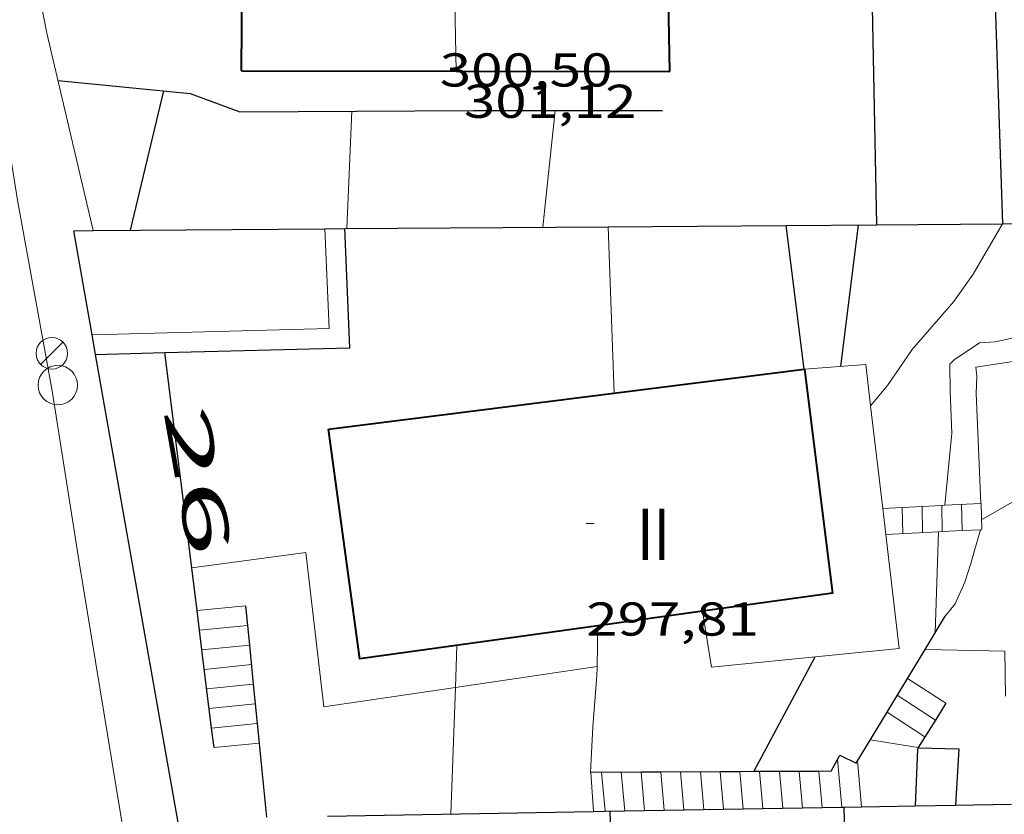
# Model space of a CAD drawing. Units: inches. Extents: x 452000 to 453003, y 4601498 to 4602002.
# Drawn here: x 452114 to 452139, y 4601556 to 4601576 of the extents above; entities that cross this region are included whole.
import ezdxf
from ezdxf.enums import TextEntityAlignment as Align

# ---------------------------------------------------------------- set-up
doc = ezdxf.new("R2010")
doc.units = ezdxf.units.IN
doc.header["$MEASUREMENT"] = 0
doc.linetypes.add('DGN Style 1', pattern=[6.27249877, 0.01043677, -6.262062])
for name, color, linetype, lineweight in [('BARANA', 7, 'Continuous', 0), ('CORBA DE NIVELL', 7, 'Continuous', 0), ('CORBA MESTRA', 7, 'Continuous', 0), ('COTA EDIFICI', 7, 'Continuous', 0), ('ESCALES', 7, 'Continuous', 0), ('FACANA EXTERIOR', 7, 'Continuous', 0), ('FANAL', 7, 'Continuous', 0), ('FILAT', 7, 'Continuous', 0), ('LINIA VOLUMETRICA', 7, 'Continuous', 0), ('MUR', 7, 'Continuous', 0), ('MUR CONTENCIO', 7, 'Continuous', 0), ('PAL', 7, 'Continuous', 0), ('TEXT DE CARRER', 7, 'Continuous', 0), ('TEXT DE NUMERO DE PLANTES', 7, 'Continuous', 0), ('TEXT DE NUMERO DE POLICIA', 7, 'Continuous', 0), ('VORERA', 7, 'Continuous', 0)]:
    doc.layers.add(name, color=color, linetype=linetype, lineweight=lineweight)
doc.styles.add('Style-Arial', font='ARIAL.TTF')
doc.linetypes.add('barana', pattern='A,3.4,-0.6,[8,dgnlstyle-mataro.shx,S=0.00644,R=0,X=0,Y=0],-0.6,3.4', length=8)
doc.linetypes.add('filat', pattern='A,0.25,[7,dgnlstyle-mataro.shx,S=0.008,R=0,X=0,Y=0],10.25', length=10.5)

# ---------------------------------------------------------------- blocks, each defined once
blk = doc.blocks.new('FANAL')
at = {"color": 0, "linetype": 'ByBlock', "lineweight": -2}
blk.add_line((0.283, 0.283), (-0.283, -0.283), dxfattribs=at)
blk.add_circle((0.0002620689868927002, 0.0006722288131713868), 0.40000000060146, dxfattribs=at)
blk = doc.blocks.new('PAL')
at = {"color": 0, "linetype": 'ByBlock', "lineweight": -2}
blk.add_circle((0, 0), 0.5000000000992941, dxfattribs=at)
blk = doc.blocks.new('COTA')
at = {"color": 0, "linetype": 'ByBlock', "lineweight": -2}
blk.add_line((0, 0), (0.2, 0), dxfattribs=at)

msp = doc.modelspace()

# ---------------------------------------------------------------- linework, layer by layer
at = {"layer": 'BARANA', "color": 7, "linetype": 'barana', "lineweight": 0}
for points, elevation in [([(452115.9085126182, 4601568.3572037), (452121.9147547896, 4601568.511975012), (452121.8056241072, 4601571.039714015)], 295.4235326724391), ([(452115.9085126061, 4601568.3572037), (452115.9085126182, 4601568.3572037)], 295.4235326721755)]:
    msp.add_lwpolyline(points, dxfattribs=dict(at, elevation=elevation))
at = {"layer": 'BARANA', "color": 7, "linetype": 'barana', "lineweight": 0, "elevation": 295.5240818257668, "flags": 128}
msp.add_lwpolyline([(452121.8056241072, 4601571.039714015), (452121.8056241064, 4601571.039714034)], dxfattribs=at)
at = {"layer": 'BARANA', "color": 7, "linetype": 'barana', "lineweight": 0}
for points in [[(452135.6235027509, 4601566.557186116, 291.8542433951767), (452135.5002520957, 4601567.607146197, 291.857452495093), (452133.95049557, 4601567.48417735, 291.8394553333713)], [(452133.95049557, 4601567.48417735, 291.8394553333713), (452133.9502487594, 4601567.484157766, 291.8394524671857)], [(452135.9283323929, 4601563.960372442, 291.8463064890994), (452135.6235027509, 4601566.557186116, 291.8542433951767)], [(452136.0056907744, 4601563.301364029, 291.8442922945753), (452135.9283323929, 4601563.960372442, 291.8463064890994)], [(452131.3662232812, 4601561.355010915, 291.7374506475466), (452131.5921878481, 4601559.938163959, 291.7224522857889), (452136.3451987907, 4601560.409128626, 291.8354524609841), (452136.0056907744, 4601563.301364029, 291.8442922945753)], [(452131.3661982492, 4601561.355167871, 291.7374523090449), (452131.3662232812, 4601561.355010915, 291.7374506475466)]]:
    msp.add_polyline3d(points, dxfattribs=at)
at = {"layer": 'CORBA DE NIVELL', "color": 30, "linetype": 'Continuous', "lineweight": 0, "flags": 128}
for points, elevation in [([(452122.3612578037, 4601571.044251218), (452122.487280572, 4601574.019254874)], 294.0004558176), ([(452127.3192657712, 4601571.081213656), (452127.6346682792, 4601574.037350312)], 293.0004542672), ([(452128.9742710188, 4601571.093132461), (452129.1332367084, 4601566.880193382)], 292.0004527168001), ([(452138.9602844717, 4601571.167125463), (452138.220273673, 4601569.895129106), (452137.7342676614, 4601569.202131719), (452136.6792567765, 4601567.983137834), (452136.0472488769, 4601567.071141216), (452135.6235027509, 4601566.557186116)], 289.0004480656), ([(452137.4982526884, 4601564.038368966), (452137.6822422307, 4601565.861126935), (452137.6332502431, 4601566.927128959), (452137.6322554239, 4601567.610130025), (452137.7392564624, 4601567.725129391), (452138.3802606884, 4601568.151125189), (452138.7802614906, 4601568.175122191), (452139.2382629747, 4601568.277118874), (452139.9512665536, 4601568.603113969), (452140.4842717504, 4601569.179110819), (452140.8282802202, 4601570.22510983), (452140.7902877033, 4601571.21911166)], 288.0004465152001), ([(452141.905247306, 4601565.667094592), (452138.4312267905, 4601563.673117859)], 287.0004449648001), ([(452137.3432125761, 4601563.367814572), (452137.3432227895, 4601563.368125642)], 288.0004465152001), ([(452125.1087673057, 4601559.425549032), (452124.993149437, 4601556.224208272)], 292.0004527168001)]:
    msp.add_lwpolyline(points, dxfattribs=dict(at, elevation=elevation))
at = {"layer": 'CORBA DE NIVELL', "color": 30, "linetype": 'Continuous', "lineweight": 0}
for points, elevation in [([(452128.9742684282, 4601571.093201118), (452128.9742710188, 4601571.093132461)], 292.0004527168001), ([(452137.4982281134, 4601564.038125506), (452137.4982526884, 4601564.038368966)], 288.0004465152001), ([(452137.2592087789, 4601560.809290928), (452137.3432125761, 4601563.367814572)], 288.0004465152001), ([(452137.2592032427, 4601560.809122312), (452137.2592087789, 4601560.809290928)], 288.0004465152001), ([(452125.1471820366, 4601560.489213716), (452125.1087673057, 4601559.425549032)], 292.0004527168001)]:
    msp.add_lwpolyline(points, dxfattribs=dict(at, elevation=elevation))
at = {"layer": 'CORBA MESTRA', "color": 30, "linetype": 'Continuous', "lineweight": 30, "flags": 128}
for points, elevation in [([(452116.8802489951, 4601571.003292742), (452117.7242770573, 4601574.529291804)], 295.0004573680001), ([(452134.8662507333, 4601567.55715093), (452135.3132786125, 4601571.140153093)], 290.000449616), ([(452132.6673490648, 4601557.295487863), (452134.2181938921, 4601560.198144439)], 290.000449616)]:
    msp.add_lwpolyline(points, dxfattribs=dict(at, elevation=elevation))
at = {"layer": 'CORBA MESTRA', "color": 30, "linetype": 'Continuous', "lineweight": 30, "elevation": 290.000449616}
msp.add_lwpolyline([(452132.6671694608, 4601557.295151705), (452132.6673490648, 4601557.295487863)], dxfattribs=at)
at = {"layer": 'ESCALES', "color": 1, "linetype": 'Continuous', "lineweight": 0}
for points, elevation in [([(452137.9232289317, 4601564.059122312), (452137.9382181702, 4601563.397375544)], 287.010444980304), ([(452136.4252260478, 4601563.985133563), (452136.4252276217, 4601563.98505911)], 287.010444980304), ([(452136.924227011, 4601564.010129817), (452136.9242329136, 4601564.009850609)], 287.010444980304), ([(452137.4232279744, 4601564.03512607), (452137.4232389192, 4601564.034642144)], 287.010444980304), ([(452137.4232389192, 4601564.034642144), (452137.438213706, 4601563.372534403)], 287.010444980304), ([(452119.8451776786, 4601560.998254734), (452118.6275232934, 4601560.876298685)], 291.9004525617601), ([(452119.8939805589, 4601560.501234331), (452118.6892267425, 4601560.381268078)], 291.9004525617601), ([(452119.8941739835, 4601560.501253592), (452119.8939805589, 4601560.501234331)], 291.9004525617601), ([(452119.9911665843, 4601559.506251313), (452119.9908761813, 4601559.506222472)], 291.9004525617601), ([(452136.9991828616, 4601558.176120202), (452136.0405524895, 4601558.802888921)], 286.870444763248), ([(452137.2621864865, 4601558.600118864), (452137.2619818447, 4601558.600252319)], 286.870444763248), ([(452120.0871591912, 4601558.512249043), (452118.9365206345, 4601558.397293975)], 291.9004525617601), ([(452120.1361554961, 4601558.015247902), (452120.1360701594, 4601558.015239429)], 291.9004525617601), ([(452134.7851751042, 4601557.606136118), (452134.7852501862, 4601557.605310828)], 288.10044667024), ([(452134.7852501862, 4601557.605310828), (452134.8951649577, 4601556.39714598)], 288.10044667024), ([(452128.8111633536, 4601557.278180936), (452128.9001344696, 4601556.292417395)], 288.10044667024), ([(452129.8101649403, 4601557.283173365), (452129.8101944989, 4601557.282846513)], 288.10044667024), ([(452130.3101657307, 4601557.285169574), (452130.3101758236, 4601557.285058658)], 288.10044667024), ([(452130.3101758236, 4601557.285058658), (452130.3981204343, 4601556.318586061)], 288.10044667024), ([(452130.8111665226, 4601557.287165776), (452130.8971468282, 4601556.327303669)], 288.10044667024), ([(452131.8111681109, 4601557.292158196), (452131.8112097254, 4601557.291699913)], 288.10044667024), ([(452132.3111689013, 4601557.294154406), (452132.3111907907, 4601557.293912057)], 288.10044667024), ([(452132.3111907907, 4601557.293912057), (452132.3961314115, 4601556.353489781)], 288.10044667024), ([(452132.8121696932, 4601557.296150607), (452132.8121716701, 4601557.296128624)], 288.10044667024), ([(452132.8121716701, 4601557.296128624), (452132.8961558748, 4601556.362224825)], 288.10044667024), ([(452134.3131720734, 4601557.303139229), (452134.3132051709, 4601557.302769878)], 288.10044667024), ([(452134.3132051709, 4601557.302769878), (452134.3951407271, 4601556.38841094)], 288.10044667024)]:
    msp.add_lwpolyline(points, dxfattribs=dict(at, elevation=elevation))
at = {"layer": 'ESCALES', "color": 1, "linetype": 'Continuous', "lineweight": 0, "flags": 128}
for points, elevation in [([(452136.4252276217, 4601563.98505911), (452136.4392210465, 4601563.323132431)], 287.010444980304), ([(452136.9242329136, 4601564.009850609), (452136.9382220098, 4601563.348128684)], 287.010444980304), ([(452137.438213706, 4601563.372534403), (452137.438222967, 4601563.372124927)], 287.010444980304), ([(452137.9382181702, 4601563.397375544), (452137.9382239319, 4601563.397121172)], 287.010444980304), ([(452118.6275232934, 4601560.876298685), (452118.6271748645, 4601560.876263787)], 291.9004525617601), ([(452118.6892267425, 4601560.381268078), (452118.6891712049, 4601560.381262548)], 291.9004525617601), ([(452119.942170287, 4601560.004252457), (452118.7511675375, 4601559.885261309)], 291.9004525617601), ([(452119.9908761813, 4601559.506222472), (452118.8131638702, 4601559.389260069)], 291.9004525617601), ([(452137.2619818447, 4601558.600252319), (452136.2991897585, 4601559.228127144)], 286.870444763248), ([(452120.0391628878, 4601559.009250179), (452118.875160203, 4601558.893258831)], 291.9004525617601), ([(452136.0405524895, 4601558.802888921), (452136.0401861322, 4601558.803128451)], 286.870444763248), ([(452118.9365206345, 4601558.397293975), (452118.9361565341, 4601558.397257599)], 291.9004525617601), ([(452120.1360701594, 4601558.015239429), (452118.9981528744, 4601557.902256361)], 291.9004525617601), ([(452129.3101641424, 4601557.280177154), (452129.3991568522, 4601556.301174961)], 288.10044667024), ([(452129.8101944989, 4601557.282846513), (452129.8981576941, 4601556.310171189)], 288.10044667024), ([(452131.3121673145, 4601557.289161977), (452131.3981602169, 4601556.336159848)], 288.10044667024), ([(452131.8112097254, 4601557.291699913), (452131.8971610588, 4601556.345156075)], 288.10044667024), ([(452133.3121704835, 4601557.298146816), (452133.3961635802, 4601556.371144742)], 288.10044667024), ([(452133.8121712739, 4601557.300143027), (452133.8951644221, 4601556.38014097)], 288.10044667024), ([(452130.3981204343, 4601556.318586061), (452130.3981585299, 4601556.318167407)], 288.10044667024), ([(452130.8971468282, 4601556.327303669), (452130.8971593719, 4601556.327163635)], 288.10044667024), ([(452132.3961314115, 4601556.353489781), (452132.3961618932, 4601556.353152301)], 288.10044667024), ([(452132.8961558748, 4601556.362224825), (452132.8961627366, 4601556.362148521)], 288.10044667024), ([(452134.3951407271, 4601556.38841094), (452134.395165258, 4601556.388137188)], 288.10044667024), ([(452134.8951649577, 4601556.39714598), (452134.8951661015, 4601556.397133408)], 288.10044667024), ([(452128.9001344696, 4601556.292417395), (452128.9001560102, 4601556.292178733)], 288.10044667024)]:
    msp.add_lwpolyline(points, dxfattribs=dict(at, elevation=elevation))
at = {"layer": 'FACANA EXTERIOR', "color": 1, "linetype": 'Continuous', "lineweight": 40, "extrusion": (0.0001110072884206314, -0.005902782469408951, 0.9999825722663875), "elevation": -26812.56255463166, "flags": 128}
msp.add_lwpolyline([(452130.5067649122, 4601496.919698374), (452130.3541951613, 4601505.032412116)], dxfattribs=at)
at = {"layer": 'FACANA EXTERIOR', "color": 1, "linetype": 'Continuous', "lineweight": 40, "extrusion": (-8.954331280539512e-05, -0.01220922994532825, 0.9999254605650051), "elevation": -55923.39383392221, "flags": 128}
msp.add_lwpolyline([(452119.7156437515, 4601235.211884986), (452119.7732970507, 4601243.072325906)], dxfattribs=at)
at = {"layer": 'FACANA EXTERIOR', "color": 1, "linetype": 'Continuous', "lineweight": 40, "elevation": 295.5712294250843}
msp.add_lwpolyline([(452119.690698991, 4601575.038434392), (452125.1322822801, 4601575.030751145)], dxfattribs=at)
at = {"layer": 'FACANA EXTERIOR', "color": 1, "linetype": 'Continuous', "lineweight": 40, "elevation": 294.1681660002092, "flags": 128}
msp.add_lwpolyline([(452125.1322822801, 4601575.030751145), (452130.5427812538, 4601575.023111789)], dxfattribs=at)
at = {"layer": 'FACANA EXTERIOR', "color": 1, "linetype": 'Continuous', "lineweight": 40}
for points in [[(452121.8932185714, 4601565.969246902, 298.0664621215265), (452133.9432339289, 4601567.485275223, 298.1234290469385)], [(452133.95049557, 4601567.48417735, 298.1234499915587), (452134.6572068265, 4601561.813143611, 298.0884621556353), (452131.3662232812, 4601561.355010915, 298.1002873535105)], [(452133.9432339289, 4601567.485275223, 298.1234290469385), (452133.9502487745, 4601567.48615777, 298.1234622098992), (452133.95049557, 4601567.48417735, 298.1234499915587)], [(452128.7161897006, 4601560.986103865, 298.1098094829999), (452122.6901756324, 4601560.147231828, 298.1314622223026), (452121.8932185714, 4601565.969246902, 298.0664621215265)], [(452131.3662232812, 4601561.355010915, 298.1002873535105), (452128.7161897006, 4601560.986103865, 298.1098094829999)]]:
    msp.add_polyline3d(points, dxfattribs=at)
at = {"layer": 'FILAT', "color": 7, "linetype": 'filat', "lineweight": 0, "elevation": 295.3386077376781, "flags": 128}
msp.add_lwpolyline([(452115.9389132733, 4601570.995997191), (452114.7652835489, 4601575.98931652), (452112.8379041626, 4601585.777667287)], dxfattribs=at)
at = {"layer": 'LINIA VOLUMETRICA', "color": 1, "linetype": 'Continuous', "lineweight": 20, "elevation": 301.0184672807536}
msp.add_lwpolyline([(452125.0473262636, 4601579.37618873), (452125.1322822801, 4601575.030751145)], dxfattribs=at)
at = {"layer": 'LINIA VOLUMETRICA', "color": 1, "linetype": 'Continuous', "lineweight": 20, "elevation": 301.0644613210717, "flags": 128}
msp.add_lwpolyline([(452125.1322822801, 4601575.030751145), (452125.1322923441, 4601575.030236376)], dxfattribs=at)
at = {"layer": 'MUR', "color": 1, "linetype": 'Continuous', "lineweight": 20}
for points, elevation in [([(452137.4232389192, 4601564.034642144), (452137.4982526884, 4601564.038368966)], 287.8365963933639), ([(452135.9283323929, 4601563.960372442), (452136.4252276217, 4601563.98505911)], 289.0492343895021), ([(452136.4252276217, 4601563.98505911), (452136.9242329136, 4601564.009850609)], 288.6461630108449), ([(452136.9242329136, 4601564.009850609), (452137.4232389192, 4601564.034642144)], 288.2413799915961), ([(452137.438213706, 4601563.372534403), (452137.3432125761, 4601563.367814572)], 287.813011498168), ([(452137.9382181702, 4601563.397375544), (452137.438213706, 4601563.372534403)], 287.4074179704761), ([(452138.4091242117, 4601563.420771021), (452137.9382181702, 4601563.397375544)], 287.0254284958452), ([(452138.4362248944, 4601563.422117434), (452138.4091242117, 4601563.420771021)], 287.0034449691302), ([(452119.7971813753, 4601561.49525587), (452118.5656967603, 4601561.372316761)], 291.8984525586593), ([(452136.8301805285, 4601557.903121065), (452136.8301091376, 4601557.903132563)], 287.87444631986), ([(452128.5351629185, 4601557.277183034), (452128.6081455204, 4601556.287316572)], 291.7034522562899)]:
    msp.add_lwpolyline(points, dxfattribs=dict(at, elevation=elevation))
at = {"layer": 'MUR', "color": 1, "linetype": 'Continuous', "lineweight": 20, "flags": 128}
for points, elevation in [([(452137.4982526884, 4601564.038368966), (452138.4219797969, 4601564.084261426)], 287.775746738175), ([(452137.3432125761, 4601563.367814572), (452136.0056907744, 4601563.301364029)], 287.8900744969168), ([(452118.5656967603, 4601561.372316761), (452118.565178532, 4601561.372265026)], 291.904450044124), ([(452136.8301091376, 4601557.903132563), (452135.6131801287, 4601558.099130603)], 287.874451423404), ([(452128.6081455204, 4601556.287316572), (452128.6081555201, 4601556.287180947)], 291.7114511727218)]:
    msp.add_lwpolyline(points, dxfattribs=dict(at, elevation=elevation))
at = {"layer": 'MUR', "color": 1, "linetype": 'Continuous', "lineweight": 20, "extrusion": (0.0007462655286038747, -0.03468809147429696, 0.9993979084416935), "elevation": -158995.2069394589, "flags": 128}
msp.add_lwpolyline([(551007.1071790975, 4588020.591560989), (551007.1071790975, 4588019.928864778)], dxfattribs=at)
at = {"layer": 'MUR', "color": 1, "linetype": 'Continuous', "lineweight": 20, "extrusion": (0.03624566859211119, -0.02367639327362093, 0.999062400408435), "elevation": -92273.70776517196, "flags": 128}
msp.add_lwpolyline([(4099735.59995312, 2135983.955685053), (4099735.599953121, 2135985.110596797)], dxfattribs=at)
at = {"layer": 'MUR', "color": 1, "linetype": 'Continuous', "lineweight": 20, "extrusion": (0.001236032078805067, -0.01366813935721085, 0.9999058226609205), "elevation": -62047.79205205665, "flags": 128}
msp.add_lwpolyline([(452134.588582101, 4601139.297236226), (452134.693593153, 4601138.136125163)], dxfattribs=at)
at = {"layer": 'MUR CONTENCIO', "color": 1, "linetype": 'Continuous', "lineweight": 30}
for points, elevation in [([(452138.9813943483, 4601585.315522581), (452138.4903911223, 4601585.319150976), (452138.9632587831, 4601571.16756718)], 289.8579401723387), ([(452117.7514846241, 4601567.904527402), (452122.436235012, 4601568.02524597), (452122.3059296985, 4601571.043442131)], 295.4617666907337), ([(452133.9432339289, 4601567.485275223), (452133.483330545, 4601571.126732521)], 291.8214535030481), ([(452115.9964244899, 4601567.859302297), (452117.7514846241, 4601567.904527402)], 295.4270414212006), ([(452133.9432487564, 4601567.485157821), (452133.9432339289, 4601567.485275223)], 291.8214524392752), ([(452118.6275232934, 4601560.876298685), (452118.5656967603, 4601561.372316761)], 294.2099395345941), ([(452119.7971813753, 4601561.495255869), (452119.8939805589, 4601560.501234331)], 292.0564528036139), ([(452118.6892267425, 4601560.381268078), (452118.6275232934, 4601560.876298685)], 294.224487942453), ([(452118.9365206345, 4601558.397293975), (452118.6892267425, 4601560.381268078)], 294.2827947705572), ([(452119.8939805589, 4601560.501234331), (452119.9908761813, 4601559.506222472)], 292.6396289777286), ([(452119.9908761813, 4601559.506222472), (452120.1360701594, 4601558.015239429)], 293.2233861572278), ([(452137.5251901197, 4601559.02511753), (452137.2619818447, 4601558.600252319)], 287.0324450142216), ([(452137.2619818447, 4601558.600252319), (452136.8301091376, 4601557.903132563)], 287.294550323114), ([(452118.9982240743, 4601557.902263444), (452118.9365206345, 4601558.397293975)], 294.2973431762075), ([(452136.8282424809, 4601557.900119446), (452136.8071802125, 4601557.866121179), (452136.7501863753, 4601556.429551781)], 287.7264721154386), ([(452136.8281805023, 4601557.900121074), (452136.8282424809, 4601557.900119446)], 287.4104456005298), ([(452136.8301091376, 4601557.903132563), (452136.8282424809, 4601557.900119446)], 287.7246132808736), ([(452136.8282424809, 4601557.900119446), (452137.8561818915, 4601557.873113234), (452137.7691856561, 4601556.447352917)], 287.4104310705312), ([(452130.3101758236, 4601557.285058658), (452129.8101944989, 4601557.282846513)], 291.0167590234415), ([(452131.8112097254, 4601557.291699913), (452130.3101758236, 4601557.285058658)], 290.414078655691), ([(452132.3111907907, 4601557.293912057), (452131.8112097254, 4601557.291699913)], 290.2133311762903), ([(452132.6673490648, 4601557.295487863), (452132.3111907907, 4601557.293912057)], 290.0703300093142), ([(452132.8121716701, 4601557.296128624), (452132.6673490648, 4601557.295487863)], 290.0121822613295), ([(452134.3132051709, 4601557.302769878), (452132.8121716701, 4601557.296128624)], 289.4095020545577), ([(452134.6221725606, 4601557.30413689), (452134.3132051709, 4601557.302769878)], 289.2854485073185), ([(452128.9001344696, 4601556.292417395), (452130.3981204343, 4601556.318586061)], 290.046472449344), ([(452130.3981204343, 4601556.318586061), (452130.8971468282, 4601556.327303669)], 289.3784124604717), ([(452130.8971468282, 4601556.327303669), (452132.3961314115, 4601556.353489781)], 289.1558605975345), ([(452132.3961314115, 4601556.353489781), (452132.8961558748, 4601556.362224825)], 288.4873552526369), ([(452132.8961558748, 4601556.362224825), (452134.3951407271, 4601556.38841094)], 288.2643582784986), ([(452134.3951407271, 4601556.38841094), (452134.8951649577, 4601556.39714598)], 287.5958528136465), ([(452134.8951649577, 4601556.39714598), (452134.9421707093, 4601556.397967135)], 287.3728559433313), ([(452134.9421661819, 4601556.398133056), (452134.9421707093, 4601556.397967135)], 288.8764478732628), ([(452134.9421707093, 4601556.397967135), (452136.7501863753, 4601556.429551781)], 287.3518926882846), ([(452136.7501863753, 4601556.429551781), (452137.7691856561, 4601556.447352917)], 286.5455680936658), ([(452137.7691856561, 4601556.447352917), (452139.194167372, 4601556.472246255)], 286.091122815707), ([(452121.8713349845, 4601556.169629653), (452128.6081455204, 4601556.287316572)], 293.1811211150578), ([(452128.6081455204, 4601556.287316572), (452128.9001344696, 4601556.292417395)], 290.1766913824135)]:
    msp.add_lwpolyline(points, dxfattribs=dict(at, elevation=elevation))
at = {"layer": 'MUR CONTENCIO', "color": 1, "linetype": 'Continuous', "lineweight": 30, "flags": 128}
for points, elevation in [([(452122.3059296985, 4601571.043442131), (452122.3059296983, 4601571.043442136)], 295.5260698959545), ([(452133.483330545, 4601571.126732521), (452133.483275677, 4601571.127166959)], 291.8544485540147), ([(452138.9632587831, 4601571.16756718), (452138.9632587834, 4601571.16756717)], 290.4721277665813), ([(452118.5656967603, 4601561.372316761), (452117.7514846241, 4601567.904527402)], 294.1953621060626), ([(452120.1360701594, 4601558.015239429), (452120.170152893, 4601557.665247104), (452120.3271415881, 4601556.143243553)], 294.0981215162734), ([(452129.8101944989, 4601557.282846513), (452128.5301629109, 4601557.277183072)], 291.2175066070337), ([(452134.9421707093, 4601556.397967135), (452135.0141462776, 4601553.760128421)], 288.8764448542149), ([(452136.7501863753, 4601556.429551781), (452136.7501692207, 4601556.429119387)], 287.9113970294023), ([(452137.7691856561, 4601556.447352917), (452137.7691709365, 4601556.447111681)], 287.1694452269003)]:
    msp.add_lwpolyline(points, dxfattribs=dict(at, elevation=elevation))
at = {"layer": 'MUR CONTENCIO', "color": 1, "linetype": 'Continuous', "lineweight": 30, "extrusion": (9.173329537463329e-05, -0.002731283123913566, 0.9999962658317778), "elevation": -12235.11340206005, "flags": 128}
msp.add_lwpolyline([(452128.9885075012, 4601540.040182645), (452129.0744888523, 4601537.480168474)], dxfattribs=at)
at = {"layer": 'MUR CONTENCIO', "color": 1, "linetype": 'Continuous', "lineweight": 30}
for points in [[(452134.6123356159, 4601578.796170282, 292.435453391224), (452135.6173371361, 4601578.791162648, 292.4184533648673), (452135.7682673117, 4601571.143759133, 292.622437423892)], [(452115.0472748949, 4601574.791312523, 295.5244581804096), (452118.3902775967, 4601574.464286651, 295.685458430024), (452119.6542760509, 4601574.002276344, 295.6594583897136), (452125.561285482, 4601574.038231581, 295.6074583090929), (452127.6346682792, 4601574.037350312, 294.3983095815249)], [(452127.6346682792, 4601574.037350312, 294.3983095815249), (452130.3522928947, 4601574.036195225, 292.8134539772752)], [(452115.9389132733, 4601570.995997191, 296.593045618309), (452121.8056241064, 4601571.039714034, 294.7298876931627)], [(452121.8056241072, 4601571.039714015, 294.7298876929046), (452122.3059296983, 4601571.043442136, 294.570999969706)], [(452121.8056241064, 4601571.039714034, 294.7298876931627), (452121.8056241072, 4601571.039714015, 294.7298876929046)], [(452122.3059296985, 4601571.043442131, 294.5709999696412), (452128.9742710188, 4601571.093132461, 292.4532591550926)], [(452122.3059296983, 4601571.043442136, 294.570999969706), (452122.3059296985, 4601571.043442131, 294.5709999696412)], [(452128.9742710188, 4601571.093132461, 292.4532591550926), (452133.483330545, 4601571.126732521, 291.0212659598606)], [(452133.483330545, 4601571.126732521, 291.0212659598606), (452135.7682673117, 4601571.143759133, 290.2956126651115)], [(452135.7682673117, 4601571.143759133, 290.2956126651115), (452138.9632587831, 4601571.16756718, 289.280942971992)], [(452135.7682673117, 4601571.143759133, 292.622437423892), (452135.7682793407, 4601571.143149645, 292.6224536811488)], [(452138.9632587834, 4601571.16756717, 289.28094297189), (452139.4402852462, 4601571.171121827, 289.1294482656016), (452141.2407540226, 4601571.23518383, 287.9858997921168)], [(452138.9632587831, 4601571.16756718, 289.280942971992), (452138.9632587834, 4601571.16756717, 289.28094297189)], [(452115.9085126182, 4601568.3572037, 296.4797205617668), (452115.4432466837, 4601570.992303628, 296.7504600812001), (452115.9389132733, 4601570.995997191, 296.593045618309)], [(452115.9964244899, 4601567.859302297, 296.4285644044461), (452115.9085126061, 4601568.3572037, 296.4797205617349)], [(452115.9085126061, 4601568.3572037, 296.4797205617349), (452115.9085126182, 4601568.3572037, 296.4797205617668)], [(452119.5401482093, 4601546.495233312, 293.6032333941127), (452118.1911328593, 4601555.42925865, 295.1514576021104), (452115.9964244899, 4601567.859302297, 296.4285644044461)], [(452137.2592087789, 4601560.809290928, 289.3167995869731), (452137.5142068248, 4601561.229121028, 289.3224485648288)], [(452137.0052203675, 4601560.391123096, 289.3111729755751), (452137.2592087789, 4601560.809290928, 289.3167995869731)], [(452136.0405524895, 4601558.802888921, 289.2898026648243), (452137.0052203675, 4601560.391123096, 289.3111729755751)], [(452134.7852501862, 4601557.605310828, 289.2817756394223), (452134.8441760151, 4601557.714135838, 289.2804484997121), (452135.2571751303, 4601557.513132391, 289.2724484873088), (452136.0405524895, 4601558.802888921, 289.2898026648243)], [(452134.62217256, 4601557.304136886, 289.2854485074641), (452134.7852501862, 4601557.605310828, 289.2817756394223)]]:
    msp.add_polyline3d(points, dxfattribs=at)
at = {"layer": 'VORERA', "color": 1, "linetype": 'Continuous', "lineweight": 0, "elevation": 286.9394456304626, "flags": 128}
msp.add_lwpolyline([(452137.0052203675, 4601560.391123096), (452137.0051996791, 4601560.391123599)], dxfattribs=at)
at = {"layer": 'VORERA', "color": 1, "linetype": 'Continuous', "lineweight": 0, "elevation": 286.8484447296942}
msp.add_lwpolyline([(452139.0351938577, 4601559.209106364), (452139.0202024316, 4601560.342108236), (452137.0052203675, 4601560.391123096)], dxfattribs=at)
at = {"layer": 'VORERA', "color": 1, "linetype": 'Continuous', "lineweight": 0}
for points in [[(452115.5791832351, 4601562.602289589, 294.6634568455153), (452114.9012150987, 4601566.940301459, 294.9494572889296), (452114.0182503093, 4601571.761315633, 295.2924578207169), (452113.2272865957, 4601576.7053293, 295.6174583245968), (452112.2253298921, 4601582.616346067, 295.8944587540577), (452111.5715158762, 4601585.958257915, 296.0007696209086)], [(452138.4162298857, 4601564.084118611, 286.9784449306912), (452138.2962508993, 4601566.878123852, 287.0694450717776), (452138.312254126, 4601567.300124385, 287.0524450454209), (452138.2882558567, 4601567.533124928, 287.0354450190641), (452139.7342597981, 4601567.757114304, 287.0264450051105), (452140.9982646182, 4601568.134105298, 287.0394450252656), (452141.2973362977, 4601568.330492453, 287.0414388265278)], [(452137.5142068248, 4601561.229121028, 286.9224448438689), (452137.760209566, 4601561.540119643, 286.9094448237136), (452138.0052141342, 4601562.09211864, 286.9174448361169), (452138.164217962, 4601562.564118166, 286.9524448903808), (452138.2382201102, 4601562.83211802, 286.9564448965825), (452138.4091242117, 4601563.420771021, 286.9564448965825)], [(452138.4091242117, 4601563.420771021, 286.9564448965825), (452138.4092248443, 4601563.421117635, 286.9564448965825)], [(452125.1087673057, 4601559.425549032, 291.8611186902757), (452121.7741650009, 4601558.933236896, 291.9314526098225), (452121.324193963, 4601562.842246371, 291.8484524811392), (452118.4311865262, 4601562.453267719, 291.9744526764896)], [(452115.5791832351, 4601562.602289589, 294.6634568455153), (452116.6181369231, 4601556.286271914, 294.2174561540369), (452117.5840937301, 4601550.396255453, 293.8414555710864), (452118.5070535814, 4601544.916239953, 293.4614549819345), (452119.5910079916, 4601538.68622207, 292.9204541431681), (452120.4359823355, 4601535.132210148, 292.7084538144833), (452121.2959591915, 4601531.906198622, 292.5184535199073), (452122.1199399598, 4601529.203188179, 292.3024531850209), (452122.8979232291, 4601526.83917861, 292.1724529834689), (452123.8789038768, 4601524.088166902, 291.9134525819152), (452124.7498910156, 4601522.21515739, 291.7834523803633), (452125.8258783585, 4601520.327146298, 291.5284519850113), (452127.189865154, 4601518.308132818, 291.3214516640786), (452128.8018509909, 4601516.112117182, 290.9964511601985), (452130.5338372567, 4601513.948100686, 290.7204507322882), (452132.302824316, 4601511.881084058, 290.3224501152288), (452134.6038110466, 4601509.662063159, 289.8984494578593), (452137.844793157, 4601506.642033886, 289.3534486128913), (452142.9497658123, 4601501.994987948, 288.3504470578401), (452145.2953371353, 4601500, 287.9069846177487)], [(452128.6959482253, 4601559.955151226, 291.7853038312443), (452128.7161897006, 4601560.986103865, 291.7284569015646)], [(452128.7161897006, 4601560.986103865, 291.7284569015646), (452128.7161913409, 4601560.986187407, 291.7284522950912)], [(452128.6959482253, 4601559.955151226, 291.7854573456406), (452125.1087673057, 4601559.425549032, 291.8611186902757)], [(452128.5301629103, 4601557.277183067, 291.7314522997424), (452128.5911717458, 4601558.42918439, 291.8874525416048), (452128.686181772, 4601559.731185689, 291.9054525695121), (452128.6951831896, 4601559.916185907, 291.7874523865649), (452128.6959482253, 4601559.955151226, 291.7853038312443)], [(452128.6961834871, 4601559.95518596, 291.7854523834641), (452128.6959482253, 4601559.955151226, 291.7854573456406)]]:
    msp.add_polyline3d(points, dxfattribs=at)

# ---------------------------------------------------------------- block references
at = {"layer": 'COTA EDIFICI', "color": 7, "linetype": 'Continuous', "lineweight": 0, "xscale": 1.000001550400009, "yscale": 1.000001550399986, "zscale": 1.0000015504, "rotation": 359.9995652666707}
msp.add_blockref('COTA', (452128.4222105595, 4601563.579193658, 297.8094617230738), dxfattribs=at)
at = {"layer": 'FANAL', "color": 7, "linetype": 'Continuous', "lineweight": 0, "xscale": 1.000001550400009, "yscale": 1.000001550399986, "zscale": 1.0000015504, "rotation": 359.9995652666707}
msp.add_blockref('FANAL', (452114.8892222503, 4601567.885303015, 294.9434572796273), dxfattribs=at)
at = {"layer": 'PAL', "color": 7, "linetype": 'Continuous', "lineweight": 20, "xscale": 1.000001550400009, "yscale": 1.000001550399986, "zscale": 1.0000015504, "rotation": 359.9995652666707}
msp.add_blockref('PAL', (452115.0402163992, 4601567.083300626, 294.8864571912545), dxfattribs=at)

# ---------------------------------------------------------------- texts
at = {"layer": 'COTA EDIFICI', "color": 7, "linetype": 'Continuous', "lineweight": 0, "style": 'Style-Arial', "width": 1.25}
for s, p in [('300,50', (452124.7132951237, 4601575.482240254, 300.4984658920993)), ('301,12', (452125.322290051, 4601574.689234403, 301.120466856448)), ('297,81', (452128.4221953845, 4601561.579190557, 297.8094617230738))]:
    msp.add_text(s, height=0.8400013023360002, rotation=359.99956526667, dxfattribs=at).set_placement(p, align=Align.TOP_LEFT)
at = {"layer": 'TEXT DE CARRER', "color": 7, "linetype": 'Continuous', "lineweight": 0, "style": 'Style-Arial', "width": 1.401143425982429}
msp.add_text('Camí de la Cornisa', height=1.759976728663691, rotation=277.7312819193551, dxfattribs=at).set_placement((452112.8499176449, 4601554.007164019), align=Align.MIDDLE_CENTER)
at = {"layer": 'TEXT DE NUMERO DE PLANTES', "color": 7, "linetype": 'Continuous', "lineweight": 0, "style": 'Style-Arial', "width": 0.8076910650906692}
msp.add_text('II', height=1.300004015523101, rotation=359.99956526667, dxfattribs=at).set_placement((452130.1251341861, 4601563.301181305), align=Align.MIDDLE_CENTER)
at = {"layer": 'TEXT DE NUMERO DE POLICIA', "color": 7, "linetype": 'DGN Style 1', "lineweight": 20, "style": 'Style-Arial', "width": 2.250002678580995}
msp.add_text('26', height=1.119997736441799, rotation=280.0132152573186, dxfattribs=at).set_placement((452118.5906049418, 4601564.66884208), align=Align.MIDDLE_CENTER)

doc.saveas('drawing.dxf')
